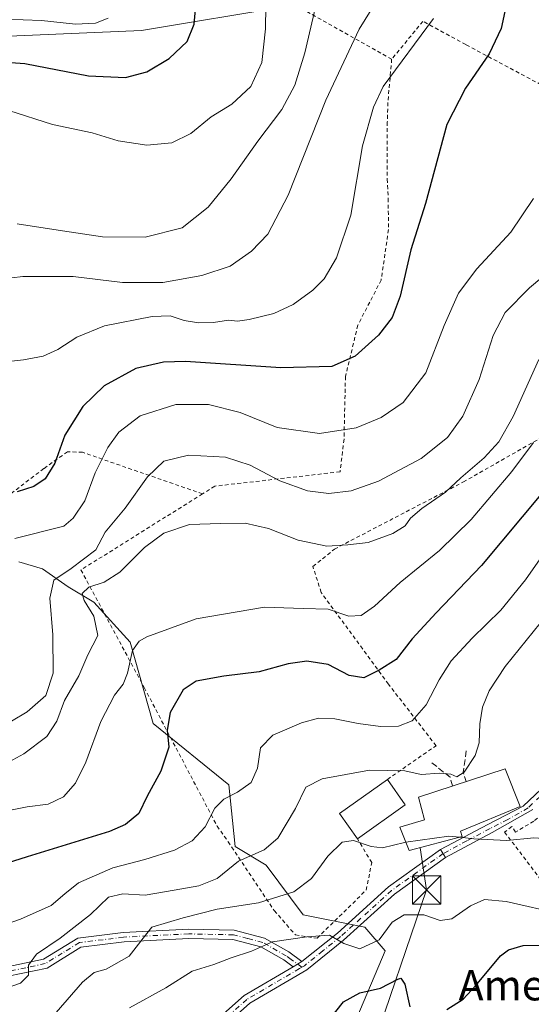
# Model space of a CAD drawing. Units: metres. Extents: x 620156 to 623593, y 4782703 to 4785077.
# Drawn here: x 622213 to 622349, y 4783261 to 4783521 of the extents above; entities that cross this region are included whole.
import ezdxf
from ezdxf.enums import TextEntityAlignment as Align

# ---------------------------------------------------------------- set-up
doc = ezdxf.new("R2010")
doc.units = ezdxf.units.M
doc.header["$MEASUREMENT"] = 0
for name, pattern in [('DGN Style 2', [1.6480167562047852, 0.988810053722871, -0.6592067024819142]), ('DGN Style 3', [2.307223458686699, 1.648016756204785, -0.6592067024819142]), ('DGN Style 4', [2.6384748266838614, 1.318413404963828, -0.6592067024819142, 0.001648016756204785, -0.6592067024819142])]:
    doc.linetypes.add(name, pattern=pattern)
for name, color, linetype, lineweight in [('Alambrada', 7, 'DGN Style 2', 0), ('Arbolado forestal CxS', 92, 'Continuous', 0), ('Camino Cxs', 7, 'Continuous', 0), ('Camino eje', 30, 'DGN Style 4', 13), ('Cima', 7, 'Continuous', 0), ('Curva de nivel maestra', 30, 'Continuous', 30), ('Curva de nivel normal', 30, 'Continuous', 0), ('Edificación Cxs', 1, 'Continuous', 13), ('Muro lineal', 1, 'DGN Style 3', 13), ('Pastizal CxS', 92, 'Continuous', 0), ('Pista pavimentada Cxs', 135, 'Continuous', 0), ('Pista pavimentada eje', 135, 'DGN Style 4', 0), ('Prado CxS', 92, 'Continuous', 0), ('Tendido', 6, 'Continuous', 0), ('Texto cartográfico', 7, 'Continuous', 0), ('Torre de tendido puntual', 7, 'Continuous', 0)]:
    doc.layers.add(name, color=color, linetype=linetype, lineweight=lineweight)
doc.styles.add('Style-Arial', font='txt')

# ---------------------------------------------------------------- blocks, each defined once
blk = doc.blocks.new('*U20')
at = {"layer": 'Pastizal CxS', "color": 92, "linetype": 'Continuous', "lineweight": 0}
blk.add_polyline3d([(622355.1901000004, 4783614.6325, 391.6824999999953), (622342.1069, 4783596.6439, 390.6627000000008), (622284.8702999996, 4783524.6875, 393.1858999999968), (622245.6215000004, 4783518.146500001, 403.272299999997), (622206.3739, 4783516.510500001, 404.0666000000056), (622157.3129000004, 4783513.239499999, 407.1560000000027), (622111.5225000001, 4783473.991699999, 399.7930000000051), (622075.5459000003, 4783460.909499999, 404.152700000006), (622036.8844999997, 4783451.8453, 403.023199999996), (622030.0428999999, 4783442.5209, 403.1598999999987), (622005.4678999997, 4783453.0525, 403.6907999999967)], dxfattribs=at)
blk = doc.blocks.new('*U21')
at = {"layer": 'Prado CxS', "color": 92, "linetype": 'Continuous', "lineweight": 0}
for points in [[(622302.5795, 4783257.3871, 323.0320999999968), (622310.0783000002, 4783275.111500001, 329.3494999999967), (622304.7357000001, 4783281.343900001, 331.4713999999949), (622288.3827000001, 4783284.613500001, 333.5767000000051), (622278.5701000001, 4783297.6963, 339.3954999999987), (622270.3953, 4783302.602700001, 342.7069999999949), (622268.7583, 4783318.956300001, 346.8120999999956), (622248.7238999996, 4783335.102499999, 351.3043000000035), (622242.5928999997, 4783356.5681, 356.3972000000067), (622233.0440999996, 4783367.143300001, 360.4272999999957), (622226.2270999998, 4783371.2335, 363.7422999999981), (622219.4099000003, 4783376.0056, 367.4625999999989), (622213.1564999997, 4783377.828299999, 369.1043999999966)], [(622206.3739, 4783516.510500001, 404.0666000000056), (622245.6215000004, 4783518.146500001, 403.272299999997), (622284.8702999996, 4783524.6875, 393.1858999999968)]]:
    blk.add_polyline3d(points, dxfattribs=at)
blk = doc.blocks.new('5TTEND')
at = {"layer": 'Cima', "color": 7, "linetype": 'Continuous', "lineweight": 0}
for p, q in [((-0.375, 0.3754), (0.375, -0.3746)), ((0.3720000000000001, 0.3784000000000001), (-0.3720000000000001, -0.3776))]:
    blk.add_line(p, q, dxfattribs=at)
at = {"layer": 'Cima', "color": 7, "linetype": 'Continuous', "lineweight": 0, "flags": 128}
blk.add_lwpolyline([(-0.375, -0.3746), (0.375, -0.3746), (0.375, 0.3754), (-0.375, 0.3754), (-0.3720000000000001, -0.3776)], dxfattribs=at)

msp = doc.modelspace()

# ---------------------------------------------------------------- linework, layer by layer
at = {"layer": 'Alambrada', "color": 7, "linetype": 'DGN Style 2', "lineweight": 0}
for points in [[(622311.7901, 4783510.610099999, 381.4042999999947), (622287.4401000004, 4783524.2601, 391.7694000000047), (622321.3901000004, 4783573.630100001, 393.4456000000064), (622355.0100999996, 4783620.140100001, 393.2402000000002), (622337.3201000001, 4783633.0801, 401.0151999999944), (622346.0301000001, 4783638.9001, 401.402900000001), (622348.4600999998, 4783660.850099999, 418.065499999997), (622302.0301000001, 4783670.630100001, 439.8997999999993), (622299.5500999996, 4783669.270099999, 436.1377999999968), (622242.4801000003, 4783624.420100001, 426.2309999999998), (622210.0000999998, 4783649.030099999, 444.5277999999962), (622168.6401000004, 4783613.110099999, 445.2014000000054), (622131.8201000001, 4783581.2501, 441.5665000000009), (622107.9200999998, 4783553.9101, 435.6659999999974), (622105.3000999996, 4783548.360099999, 431.9428000000044), (622127.6401000004, 4783494.670100001, 405.0748000000021), (622141.8300999999, 4783503.5801, 404.1980999999942), (622152.2801000001, 4783507.5101, 404.1429000000062), (622160.8501000004, 4783508.5601, 403.7501000000047), (622168.9200999998, 4783502.360099999, 401.5360999999975), (622170.3901000004, 4783489.040100001, 399.8880999999965), (622167.0701000001, 4783479.0801, 399.0007000000041), (622167.7100999998, 4783472.600099999, 397.5240999999951)], [(622310.6700999998, 4783320.360099999, 341.3043999999936), (622323.5301000001, 4783329.2601, 342.818299999999), (622310.9600999998, 4783345.5101, 349.1953000000067), (622293.1401000004, 4783369.7301, 356.6483000000007), (622290.9801000003, 4783376.5701, 358.4138999999996), (622296.6401000004, 4783381.190099999, 360.1278000000021), (622330.7600999996, 4783398.920100001, 359.9052999999985), (622362.2100999998, 4783416.8101, 352.8252999999968), (622380.8000999996, 4783424.440099999, 350.1248000000051), (622399.6001000004, 4783431.720100001, 349.9814000000042), (622403.8101000005, 4783447.200099999, 354.4738999999972), (622408.0701000001, 4783457.920100001, 355.5574999999953), (622395.1901000004, 4783467.5001, 357.4467000000004), (622376.7801000001, 4783478.550100001, 362.7404999999999), (622366.6001000004, 4783484.340100001, 366.207699999999), (622369.3201000001, 4783497.140100001, 366.4331999999995), (622354.2100999998, 4783502.3101, 372.3407000000007), (622331.3901000004, 4783514.460100001, 377.2299999999959), (622320.0701000001, 4783520.610099999, 381.1389000000054), (622311.7901, 4783510.610099999, 381.4042999999947)], [(622311.7901, 4783510.610099999, 381.4042999999947), (622310.7801000001, 4783499.170100001, 379.0339999999997), (622310.6401000004, 4783494.020099999, 378.3776000000071), (622310.6201, 4783478.950099999, 377.5966000000044), (622310.8701, 4783473.8201, 377.5381999999955), (622310.9600999998, 4783465.610099999, 377.3928000000014), (622309.0100999996, 4783452.2601, 377.2140000000072), (622302.8501000004, 4783440.360099999, 376.8426000000036), (622299.5701000001, 4783426.790100001, 374.3625999999931), (622299.1901000004, 4783410.210100001, 369.6578000000009), (622298.1401000004, 4783401.610099999, 367.0059999999939), (622265.0100999996, 4783397.8201, 362.5874999999942), (622261.7600999996, 4783395.790100001, 362.085699999996)], [(622261.7600999996, 4783395.790100001, 362.085699999996), (622230.0301000001, 4783406.7601, 373.2688000000053), (622226.0201000003, 4783406.920100001, 375.0620000000054), (622219.7801000001, 4783402.470100001, 376.9530999999988), (622209.3701, 4783394.540100001, 374.635500000004)], [(622261.7600999996, 4783395.790100001, 362.085699999996), (622229.6001000004, 4783375.690099999, 365.6006000000052), (622246.3400999998, 4783344.610099999, 355.2581000000064), (622265.6201, 4783308.040100001, 351.0911999999953), (622268.5301000001, 4783303.880100001, 346.659799999994), (622280.7301000003, 4783285.710100001, 336.8788000000059), (622286.3300999999, 4783279.290100001, 333.4354000000022), (622292.0601000005, 4783278.390100001, 330.9931999999972), (622305.0701000001, 4783291.130100001, 333.0947000000015), (622306.5201000003, 4783298.390100001, 334.9269000000059), (622302.7200999996, 4783304.6801, 338.1833999999944)], [(622370.0500999996, 4783310.770099999, 336.8653000000049), (622366.6801000005, 4783317.020099999, 335.3083000000042), (622361.3901000004, 4783320.390100001, 335.4869999999937), (622355.6201, 4783314.130100001, 335.8834999999963), (622349.3701, 4783309.3201, 336.4333000000042), (622344.5601000005, 4783306.440099999, 336.2783000000054), (622343.6001000004, 4783307.880100001, 337.047900000005), (622341.6700999998, 4783306.440099999, 336.5696000000025), (622359.9501, 4783282.390100001, 329.9667000000045), (622368.1300999997, 4783275.1801, 325.9082999999956), (622387.8501000004, 4783265.0801, 328.3698000000004)]]:
    msp.add_polyline3d(points, dxfattribs=at)
at = {"layer": 'Arbolado forestal CxS', "color": 92, "linetype": 'Continuous', "lineweight": 0}
msp.add_polyline3d([(622213.1564999997, 4783377.828299999, 369.1043999999966), (622219.4099000003, 4783376.0056, 367.4625999999989), (622226.2270999998, 4783371.2335, 363.7422999999981), (622233.0440999996, 4783367.143300001, 360.4272999999957), (622242.5928999997, 4783356.5681, 356.3972000000067), (622248.7238999996, 4783335.102499999, 351.3043000000035), (622268.7583, 4783318.956300001, 346.8120999999956), (622270.3953, 4783302.602700001, 342.7069999999949), (622278.5701000001, 4783297.6963, 339.3954999999987), (622288.3827000001, 4783284.613500001, 333.5767000000051), (622304.7357000001, 4783281.343900001, 331.4713999999949), (622310.0783000002, 4783275.111500001, 329.3494999999967), (622302.5795, 4783257.3871, 323.0320999999968)], dxfattribs=at)
msp.add_polyline3d([(622213.1564999997, 4783377.828299999, 369.1043999999966), (622219.4099000003, 4783376.0056, 367.4625999999989), (622226.2270999998, 4783371.2335, 363.7422999999981), (622233.0440999996, 4783367.143300001, 360.4272999999957), (622242.5928999997, 4783356.5681, 356.3972000000067), (622248.7238999996, 4783335.102499999, 351.3043000000035), (622268.7583, 4783318.956300001, 346.8120999999956), (622270.3953, 4783302.602700001, 342.7069999999949), (622278.5701000001, 4783297.6963, 339.3954999999987), (622288.3827000001, 4783284.613500001, 333.5767000000051), (622304.7357000001, 4783281.343900001, 331.4713999999949), (622310.0783000002, 4783275.111500001, 329.3494999999967), (622302.5795, 4783257.3871, 323.0320999999968)], dxfattribs=at)
at = {"layer": 'Camino Cxs', "color": 7, "linetype": 'Continuous', "lineweight": 0, "extrusion": (0.2641614480123742, -0.4230555522011658, 0.8667425968162475), "elevation": -1858916.444222111, "flags": 128}
msp.add_lwpolyline([(3061301.957568349, 3231115.262007572), (3061301.957568348, 3231118.159217437)], dxfattribs=at)
at = {"layer": 'Camino Cxs', "color": 7, "linetype": 'Continuous', "lineweight": 0}
for points in [[(622324.7301000003, 4783301.8301, 336.6062999999995), (622337.2100999998, 4783308.4801, 339.1147000000055), (622346.5900999998, 4783313.270099999, 338.2480999999971), (622352.9501999998, 4783319.2601, 336.459799999997), (622356.8501000004, 4783324.790100001, 335.7121000000043), (622358.4301000005, 4783332.700099999, 335.3733000000066), (622360.8501000004, 4783341.440099999, 334.0915999999997), (622366.5000999998, 4783353.950099999, 333.4458000000013), (622373.3101000005, 4783365.200099999, 333.3356000000058), (622381.1901000004, 4783375.590100001, 339.5598999999929), (622387.8901000004, 4783382.8301, 342.1725000000006), (622394.0601000005, 4783387.670100001, 350.2477000000072), (622406.8701, 4783395.8301, 356.1293000000005), (622419.0201000003, 4783404.5101, 353.5494000000036), (622426.1801000005, 4783410.130100001, 345.2231000000029), (622432.7600999996, 4783417.5101, 341.6848999999929), (622435.7200999996, 4783424.0601, 347.5034000000014), (622438.6700999998, 4783433.5701, 344.5929000000033), (622442.8502000002, 4783441.550100001, 343.4771000000038), (622457.9501, 4783467.9101, 346.1347999999998), (622464.7500999998, 4783477.2301, 355.1309000000037), (622472.1700999998, 4783483.300100001, 358.8874999999971), (622476.3800999997, 4783484.390100001, 352.9548999999971)], [(622349.1601999998, 4783312.390100001, 336.7179999999935), (622338.4101, 4783306.290100001, 336.897100000002), (622326.0601000005, 4783299.700099999, 335.161300000007), (622324.7301000003, 4783301.8301, 336.6062999999995), (622337.2100999998, 4783308.4801, 339.1147000000055), (622346.5900999998, 4783313.270099999, 338.2480999999971), (622352.9501999998, 4783319.2601, 336.459799999997)], [(622349.1601999998, 4783312.390100001, 336.7179999999935), (622338.4101, 4783306.290100001, 336.897100000002), (622326.0601000005, 4783299.700099999, 335.161300000007)]]:
    msp.add_polyline3d(points, dxfattribs=at)
at = {"layer": 'Camino eje', "color": 30, "linetype": 'DGN Style 4', "lineweight": 13}
msp.add_polyline3d([(622351.0551000005, 4783315.825099999, 336.5645999999979), (622347.8750999998, 4783312.8301, 337.0657999999967), (622342.5000999998, 4783309.780099999, 339.4637999999977), (622337.8101000005, 4783307.3851, 337.5834000000032), (622331.6350999996, 4783304.090100001, 336.9046999999992), (622325.3951000003, 4783300.765100001, 335.8600000000006)], dxfattribs=at)
at = {"layer": 'Curva de nivel maestra', "color": 30, "linetype": 'Continuous', "lineweight": 30, "flags": 128}
for points, elevation in [([(622342.9400000004, 4783529.050100001), (622340.7199999997, 4783518.710100001), (622337.5999999996, 4783512.050100001), (622331.3300000001, 4783502.960100001), (622326.4100000003, 4783493.380100001), (622320.7100000001, 4783472.520099999), (622316.9000000004, 4783460.2301), (622314.0300000003, 4783448.020099999), (622311.9000000004, 4783442.340100001), (622308.3399999999, 4783437.720100001), (622302.1600000003, 4783432.130100001), (622296, 4783429.420100001), (622282.4699999997, 4783429.100099999), (622257.2699999996, 4783430.7501), (622251.4299999997, 4783430.610099999), (622244.1299999999, 4783428.9101), (622235.75, 4783424.340100001), (622230.1100000005, 4783418.860099999), (622225.3200000003, 4783411.3301), (622222.7000000002, 4783403.880100001), (622220.1600000003, 4783399.720100001), (622217.1100000005, 4783397.710100001), (622212.7699999996, 4783396.360099999)], 375.0000000000001), ([(622163.3947999999, 4783489.5142), (622165.9000000004, 4783489.4801), (622168.75, 4783489.6801), (622172.3399999999, 4783492.200099999), (622180.5999999996, 4783501.7501), (622188.2400000002, 4783507.020099999), (622195.2599999999, 4783509.2301), (622203.3799999999, 4783510.2401), (622214.7199999997, 4783509.4901), (622231.6200000001, 4783506.190099999), (622241.3799999999, 4783505.780099999), (622247.0499999998, 4783507.270099999), (622252.9000000004, 4783510.7501), (622257.7199999997, 4783515.280099999), (622259.5499999998, 4783519.850099999), (622259.9000000004, 4783523.700099999)], 400), ([(622351.7100000001, 4783396.1801), (622335.5499999998, 4783376.850099999), (622323.5199999996, 4783364.4001), (622317.25, 4783357.5101), (622312.9500000002, 4783352.0701), (622308.5199999996, 4783349.2401), (622304.4400000004, 4783347.1801), (622300.5700000003, 4783347.8301), (622294.9600000001, 4783350.670100001), (622289.3600000005, 4783351.620100001), (622284.3799999999, 4783350.880100001), (622276.7199999997, 4783348.780099999), (622267.3799999999, 4783347.630100001), (622260.0499999998, 4783346.350099999), (622256.6100000005, 4783344.040100001), (622253.1600000003, 4783338.0001), (622252.4400000004, 4783333.370100001), (622252.8300000001, 4783328.9101), (622250.7000000002, 4783322.520099999), (622247.1200000001, 4783315.9101), (622244.9299999997, 4783311.370100001), (622241.4000000004, 4783308.4801), (622237.1399999997, 4783306.620100001), (622215.4000000004, 4783299.870100001), (622200.8200000003, 4783295.3201)], 350), ([(622326.4100000003, 4783259.590100001), (622330.7000000002, 4783262.300100001), (622334.0499999998, 4783265.9001), (622340.5999999996, 4783273.7501), (622342.6900000004, 4783275.3101), (622346.5800000001, 4783276.4801), (622353.9299999997, 4783276.610099999)], 325), ([(622295.3799999999, 4783256.970100001), (622299.0499999998, 4783261.5601), (622303.3799999999, 4783264.0101), (622308.8799999999, 4783265.2301), (622313.4100000003, 4783267.610099999), (622314.25, 4783267.8101), (622315.2599999999, 4783266.2501), (622316.6399999997, 4783260.300100001)], 325)]:
    msp.add_lwpolyline(points, dxfattribs=dict(at, elevation=elevation))
at = {"layer": 'Curva de nivel normal', "color": 30, "linetype": 'Continuous', "lineweight": 0, "flags": 128}
for points, elevation in [([(622193.7599999999, 4783450.74), (622214.2400000002, 4783453.220000001), (622227.5300000003, 4783453.180000001), (622240.6100000005, 4783451.640000001), (622251.29, 4783451.609999999), (622261.5700000003, 4783453.51), (622269.0499999998, 4783455.970000001), (622274.7199999997, 4783459.9), (622279.0499999998, 4783464.4), (622284.3799999999, 4783474.710000001), (622294.4100000003, 4783499.83), (622303.2300000006, 4783518.529999999), (622310.6500000004, 4783530.710000001)], 385), ([(622210.54, 4783497.02), (622222.0999999996, 4783493.369999999), (622232.5300000003, 4783491.17), (622239.4800000006, 4783489.01), (622247.0199999996, 4783487.92), (622253.6699999999, 4783488.5), (622258.6699999999, 4783491.02), (622264.0599999996, 4783495.380000001), (622269.5499999998, 4783498.730000001), (622274.5099999999, 4783503.4), (622277.4600000001, 4783509.730000001), (622278.3799999999, 4783518.609999999), (622278.5700000003, 4783530.970000001)], 395), ([(622212.7199999997, 4783467.119999999), (622224.7199999997, 4783465.279999999), (622235.3399999999, 4783463.66), (622246.5599999996, 4783463.560000001), (622256.4000000004, 4783466.039999999), (622263.2800000003, 4783471.539999999), (622269.3300000001, 4783478.980000001), (622276.3499999996, 4783488.930000001), (622282.7100000001, 4783497.300000001), (622286.1600000003, 4783503.75), (622288.8499999996, 4783512.26), (622291.5999999996, 4783524.34)], 390.0000000000001), ([(622018.7000000002, 4783460.99), (622028.25, 4783462.5), (622041.1799999997, 4783461.850000001), (622049.3399999999, 4783460.77), (622060.1200000001, 4783461.460000001), (622068.9600000001, 4783462.52), (622083.5099999999, 4783468.050000001), (622098.8200000003, 4783476.640000001), (622114.7100000001, 4783485.600000001), (622134.3200000003, 4783500.41), (622144.8300000001, 4783506.890000001), (622152.6600000003, 4783509.76), (622160.3799999999, 4783511.92), (622174.1799999997, 4783516.310000001), (622193.2400000002, 4783519.779999999), (622209.4600000001, 4783521.15), (622219.1900000004, 4783520.859999999), (622228.1699999999, 4783519.84), (622233.4900000002, 4783520.130000001), (622236.8200000003, 4783521.42)], 405.0000000000001), ([(622206.3799999999, 4783430.32), (622214.3700000001, 4783431.17), (622219.5899999999, 4783432.199999999), (622223.5099999999, 4783433.930000001), (622228.4900000002, 4783437.199999999), (622235.8399999999, 4783440.210000001), (622248.4800000006, 4783442.609999999), (622253.2100000001, 4783442.82), (622256.9299999997, 4783441.59), (622260.6699999999, 4783440.99), (622264.6200000001, 4783441.029999999), (622268.6100000005, 4783441.630000001), (622271, 4783441.439999999), (622274.0700000003, 4783441.83), (622280.5800000001, 4783443.4), (622285.7199999997, 4783445.810000001), (622290.9800000006, 4783449.58), (622293.9500000002, 4783452.600000001), (622297.2000000002, 4783458.15), (622300.9900000002, 4783469.380000001), (622304.0999999996, 4783487.710000001), (622307.0199999996, 4783497.91), (622309.5099999999, 4783503.380000001), (622322.8300000001, 4783521.380000001)], 380), ([(622212.0899999999, 4783383.99), (622225.0499999998, 4783387.220000001), (622227.5800000001, 4783389.390000001), (622230.6299999999, 4783393.949999999), (622233.3799999999, 4783401.369999999), (622236.7199999997, 4783407.99), (622239.6100000005, 4783412.039999999), (622245.2800000003, 4783416.42), (622254.6600000003, 4783419.350000001), (622263.3300000001, 4783419.41), (622271.75, 4783417.289999999), (622281.4600000001, 4783413.300000001), (622292.7199999997, 4783411.720000001), (622302.3799999999, 4783413.189999999), (622308.9800000006, 4783415.930000001), (622314.79, 4783419.960000001), (622320.79, 4783427.76), (622325.6900000004, 4783440.220000001), (622329.4900000002, 4783448.82), (622334.3300000001, 4783455.189999999), (622343.3200000003, 4783464.949999999), (622349.2800000003, 4783473.84)], 370.0000000000001), ([(622359.0700000003, 4783459.24), (622348.25, 4783450.25), (622341.7800000003, 4783443.680000001), (622338.6500000004, 4783437.59), (622334.9600000001, 4783426.01), (622330.6500000004, 4783416.279999999), (622326.5800000001, 4783410.66), (622319.5700000003, 4783405.100000001), (622308.3499999996, 4783399.180000001), (622301.0499999998, 4783396.600000001), (622295.2000000002, 4783395.859999999), (622289.5499999998, 4783396.58), (622282.2400000002, 4783399.220000001), (622274.3399999999, 4783403.380000001), (622267.8200000003, 4783405.52), (622258.0499999998, 4783406.029999999), (622251.5, 4783404.460000001), (622247.2400000002, 4783400.26), (622241.2999999998, 4783392.039999999), (622236.04, 4783385.699999999), (622233.5800000001, 4783381.01), (622227, 4783376.029999999), (622222.4199999999, 4783373.029999999), (622221.3600000005, 4783368.220000001), (622222.1900000004, 4783358.59), (622222.29, 4783348.460000001), (622220.2999999998, 4783342.560000001), (622215.3799999999, 4783338.17), (622211.2699999996, 4783335.779999999)], 365), ([(622203.75, 4783321.27), (622214.4800000006, 4783327.119999999), (622220.5599999996, 4783331.699999999), (622223.2300000006, 4783335.720000001), (622225.2699999996, 4783341.189999999), (622229.0199999996, 4783347.699999999), (622231.4000000004, 4783353.289999999), (622234.0599999996, 4783358.34), (622233, 4783363.470000001), (622230.4100000003, 4783367.630000001), (622229.9500000002, 4783369.5), (622231.6600000003, 4783371.16), (622235.7100000001, 4783372.439999999), (622239.8799999999, 4783375.08), (622246.3799999999, 4783381.58), (622251.5300000003, 4783385.42), (622258.29, 4783387.699999999), (622266.5300000003, 4783388), (622273.0099999999, 4783388.029999999), (622279.2199999997, 4783386.65), (622287.0300000003, 4783383.529999999), (622294.6799999997, 4783381.960000001), (622300.1799999997, 4783382.350000001), (622305.5800000001, 4783382.980000001), (622312.1399999997, 4783385.279999999), (622315.3300000001, 4783387.380000001), (622316.7699999996, 4783389.369999999), (622319.7300000006, 4783391.91), (622326, 4783396.199999999), (622330.0999999996, 4783399.980000001), (622336.2599999999, 4783405.300000001), (622340.1699999999, 4783409.5), (622343.9100000003, 4783416.26), (622350.7199999997, 4783431.26)], 360), ([(622208.2999999998, 4783311.67), (622215.4100000003, 4783313.119999999), (622220.9000000004, 4783313.810000001), (622224.9900000002, 4783315.720000001), (622228.2000000002, 4783319.359999999), (622230.8700000001, 4783324.939999999), (622234.9000000004, 4783335.640000001), (622238.5, 4783342.640000001), (622240.7999999998, 4783345.52), (622241.9400000004, 4783348.41), (622243.2000000002, 4783354.369999999), (622245.0199999996, 4783356.850000001), (622247.0700000003, 4783357.99), (622260.0999999996, 4783362.74), (622278.1799999997, 4783365.83), (622288.3799999999, 4783365.460000001), (622294.9900000002, 4783365.310000001), (622300.4800000006, 4783363.51), (622303.7000000002, 4783363.630000001), (622307.25, 4783366.119999999), (622314.0599999996, 4783372.380000001), (622324.4100000003, 4783380.789999999), (622332.8099999996, 4783389.039999999), (622343.6100000005, 4783401.699999999), (622349.3200000003, 4783409.369999999)], 355), ([(622206.5, 4783280.960000001), (622213.6200000001, 4783283.4), (622221.7199999997, 4783287.07), (622225.3499999996, 4783290.17), (622228.9199999999, 4783293.02), (622238, 4783297.029999999), (622246.5199999996, 4783299.210000001), (622254.3399999999, 4783301.680000001), (622258.9800000006, 4783304.100000001), (622262.4400000004, 4783307.800000001), (622264.9800000006, 4783312.720000001), (622267.3799999999, 4783315.15), (622271.0499999998, 4783316.949999999), (622274.6100000005, 4783319.529999999), (622276.2599999999, 4783323.300000001), (622277.0899999999, 4783328.66), (622280.3399999999, 4783332.02), (622287.9299999997, 4783335.32), (622292.4299999997, 4783336.5), (622296.7599999999, 4783336.34), (622302.9199999999, 4783335.08), (622308.8600000005, 4783334.359999999), (622313.6399999997, 4783334.439999999), (622317.1900000004, 4783335.850000001), (622320.9299999997, 4783340.039999999), (622324.3300000001, 4783346.699999999), (622327.54, 4783351.680000001), (622333.0999999996, 4783357.699999999), (622340.6799999997, 4783365.039999999), (622347.1900000004, 4783373.039999999), (622356.0099999999, 4783385.699999999)], 345), ([(622208.8799999999, 4783264.850000001), (622213.5700000003, 4783266.529999999), (622215.6900000004, 4783268.630000001), (622215.7699999996, 4783271.32), (622217.8600000005, 4783274.17), (622224.0999999996, 4783278.460000001), (622232.1500000004, 4783284.67), (622236.8799999999, 4783289.210000001), (622240.7100000001, 4783290.130000001), (622246.5899999999, 4783289.789999999), (622252.2300000006, 4783290.74), (622260.7599999999, 4783292.27), (622265.6200000001, 4783294.210000001), (622271.3200000003, 4783298.789999999), (622278.0300000003, 4783301.730000001), (622281.7199999997, 4783304.859999999), (622286.3799999999, 4783312.67), (622289.0499999998, 4783318.279999999), (622293.3799999999, 4783320.470000001), (622305.9400000004, 4783322.76), (622315.25, 4783322.58), (622319.5599999996, 4783321.680000001), (622324.4600000001, 4783322.02), (622327.4100000003, 4783321.76), (622329.0599999996, 4783321.029999999), (622330.9500000002, 4783322.26), (622333.8799999999, 4783326.699999999), (622334.9400000004, 4783330.029999999), (622335.1299999999, 4783335.01), (622335.8600000005, 4783339.42), (622337.5599999996, 4783343.77), (622341.8499999996, 4783350.199999999), (622352.9000000004, 4783363.92)], 340), ([(622329.8450999996, 4783305.0692), (622326.9500000002, 4783305.359999999), (622315.5163000004, 4783303.750200001)], 335), ([(622315.5163000004, 4783303.750200001), (622315.1600000003, 4783303.699999999), (622309.4100000003, 4783302.32), (622306.3799999999, 4783302.619999999), (622301.7199999997, 4783304.24), (622298.7199999997, 4783303.779999999), (622294.9299999997, 4783300.09), (622290.5800000001, 4783294.16), (622285.8899999997, 4783290.619999999), (622276.54, 4783287.75), (622265.6699999999, 4783286.050000001), (622256.6500000004, 4783283.76), (622248.3899999997, 4783281.359999999), (622246.04, 4783278.42), (622242.3799999999, 4783273.680000001), (622236.25, 4783270.25), (622233.0999999996, 4783269.350000001), (622230.0499999998, 4783266.75), (622223.0499999998, 4783258.74)], 335), ([(622351.8898999998, 4783304.7249), (622349.3799999999, 4783304.960000001), (622342.25, 4783304.25), (622333.5199999996, 4783304.699999999), (622329.8450999996, 4783305.0692)], 335), ([(622242.4400000004, 4783260.050000001), (622252.0499999998, 4783265.289999999), (622259.0499999998, 4783269.689999999), (622264.7199999997, 4783271.439999999), (622269.3799999999, 4783273.180000001), (622274.7199999997, 4783274.980000001), (622280.2699999996, 4783277.41), (622289.3700000001, 4783278.76), (622295.3499999996, 4783279.230000001), (622299.1500000004, 4783276.970000001), (622303.3600000005, 4783275.640000001), (622308.4699999997, 4783277.960000001), (622311.9100000003, 4783282.600000001), (622315.0800000001, 4783284.57), (622320.3399999999, 4783284.550000001), (622324.6500000004, 4783283.109999999), (622327.7199999997, 4783283.539999999), (622332.6200000001, 4783286.970000001), (622336.3499999996, 4783288.630000001), (622342.0599999996, 4783288.09), (622356.7800000003, 4783284.779999999)], 330)]:
    msp.add_lwpolyline(points, dxfattribs=dict(at, elevation=elevation))
at = {"layer": 'Edificación Cxs', "color": 1, "linetype": 'Continuous', "lineweight": 13, "elevation": 342.3620999999985, "flags": 128}
msp.add_lwpolyline([(622330.4600999998, 4783305.2301), (622316.3901000004, 4783301.550100001), (622313.9401000004, 4783307.720100001), (622320.5100999996, 4783309.690099999), (622318.9001000002, 4783315.6801), (622341.8000999996, 4783323.170100001), (622345.8201000001, 4783313.220100001), (622329.9801000003, 4783306.6601)], close=True, dxfattribs=at)
at = {"layer": 'Edificación Cxs', "color": 1, "linetype": 'Continuous', "lineweight": 13, "extrusion": (-0.02774886249814568, -0.1815872000966646, 0.9829832599750176), "elevation": -885522.6680599062, "flags": 128}
msp.add_lwpolyline([(-107401.0640765338, 4740419.714357128), (-107406.7557385849, 4740425.683485654), (-107395.573915036, 4740436.704462123)], dxfattribs=at)
at = {"layer": 'Edificación Cxs', "color": 1, "linetype": 'Continuous', "lineweight": 13, "extrusion": (0.09198688510859573, -0.1301848289064644, 0.9872134132448833), "elevation": -565134.3822904044, "flags": 128}
msp.add_lwpolyline([(3268536.066287993, 3502102.14975007), (3268536.066287993, 3502093.864519325)], dxfattribs=at)
at = {"layer": 'Edificación Cxs', "color": 1, "linetype": 'Continuous', "lineweight": 13, "extrusion": (-0.09381188626788459, -0.06663827753384097, 0.9933572720638756), "elevation": -376794.6398639593, "flags": 128}
msp.add_lwpolyline([(-3539221.265159682, 3255657.377272263), (-3539221.265159682, 3255641.732145862)], dxfattribs=at)
at = {"layer": 'Edificación Cxs', "color": 1, "linetype": 'Continuous', "lineweight": 13}
msp.add_polyline3d([(622330.4600999998, 4783305.2301, 338.5510999999969), (622316.3901000004, 4783301.550100001, 336.6950999999972), (622313.9401000004, 4783307.720100001, 337.9861999999994), (622320.5100999996, 4783309.690099999, 342.3620999999985), (622318.9001000002, 4783315.6801, 340.5574999999953), (622341.8000999996, 4783323.170100001, 341.0803000000014), (622345.8201000001, 4783313.220100001, 339.0956000000006), (622329.9801000003, 4783306.6601, 340.3798999999999), (622330.4600999998, 4783305.2301, 338.5510999999969)], dxfattribs=at)
msp.add_3dface([(622315.3901000004, 4783313.6801, 341.3043999999936), (622302.7200999996, 4783304.6801, 341.3043999999936), (622297.9801000003, 4783311.340100001, 341.3043999999936), (622310.6700999998, 4783320.360099999, 341.3043999999936)], dxfattribs=at)
at = {"layer": 'Muro lineal', "color": 1, "linetype": 'DGN Style 3', "lineweight": 13, "extrusion": (-0.713642070077331, 0.19221501301453, 0.6736233254479583), "elevation": 475535.268916304, "flags": 128}
msp.add_lwpolyline([(-4780578.805568226, -432960.9048813833), (-4780573.064686711, -432959.8393600584), (-4780570.981701651, -432957.7919354633)], dxfattribs=at)
at = {"layer": 'Muro lineal', "color": 1, "linetype": 'DGN Style 3', "lineweight": 13, "extrusion": (0.247103689756878, 0.5006733571621671, 0.8296179578194421), "elevation": 2548944.85608363, "flags": 128}
msp.add_lwpolyline([(1558925.069372755, -3786834.286874116), (1558919.052180172, -3786832.69140614), (1558917.469316354, -3786830.541428863)], dxfattribs=at)
at = {"layer": 'Pastizal CxS', "color": 92, "linetype": 'Continuous', "lineweight": 0}
msp.add_polyline3d([(622390.3082999998, 4783591.556500001, 381.4087), (622373.1778999995, 4783609.726100001, 388.8108999999968), (622355.1901000004, 4783614.6325, 391.6824999999953), (622342.1069, 4783596.6439, 390.6627000000008), (622284.8702999996, 4783524.6875, 393.1858999999968), (622245.6215000004, 4783518.146500001, 403.272299999997), (622206.3739, 4783516.510500001, 404.0666000000056), (622157.3129000004, 4783513.239499999, 407.1560000000027), (622111.5225000001, 4783473.991699999, 399.7930000000051), (622075.5459000003, 4783460.909499999, 404.152700000006), (622036.8844999997, 4783451.8453, 403.023199999996), (622030.0428999999, 4783442.5209, 403.1598999999987)], dxfattribs=at)
at = {"layer": 'Pista pavimentada Cxs', "color": 135, "linetype": 'Continuous', "lineweight": 0, "extrusion": (0.2641614480123742, -0.4230555522011658, 0.8667425968162475), "elevation": -1858916.444222111, "flags": 128}
msp.add_lwpolyline([(3061301.957568349, 3231115.262007572), (3061301.957568348, 3231118.159217437)], dxfattribs=at)
at = {"layer": 'Pista pavimentada Cxs', "color": 135, "linetype": 'Continuous', "lineweight": 0, "extrusion": (-0.2319524331484643, -0.1373795527505343, 0.9629771166764922), "elevation": -801146.7467664741, "flags": 128}
msp.add_lwpolyline([(-3798464.364783181, 2862997.018509864), (-3798464.364783181, 2862999.83062928)], dxfattribs=at)
msp.add_lwpolyline([(-3798464.364783181, 2862997.018509864), (-3798464.364783181, 2862999.83062928)], dxfattribs=at)
at = {"layer": 'Pista pavimentada Cxs', "color": 135, "linetype": 'Continuous', "lineweight": 0}
for points in [[(622265.7301000003, 4783257.0001, 328.3307999999961), (622272.7500999998, 4783263.270099999, 333.9603000000061), (622285.7301000003, 4783270.840100001, 329.7597999999998), (622288.0601000005, 4783272.220100001, 330.5179000000062), (622297.4700999996, 4783279.780099999, 331.6869000000006), (622310.9901000002, 4783291.960100001, 333.2988000000041), (622324.7301000003, 4783301.8301, 336.6062999999995), (622326.0601000005, 4783299.700099999, 335.161300000007), (622312.5601000005, 4783290.0101, 333.4980999999971), (622299.0900999998, 4783277.870100001, 334.1517000000022), (622289.3601000002, 4783270.0601, 333.8144000000029), (622274.2301000003, 4783261.2401, 330.4701999999961), (622267.8501000004, 4783255.540100001, 331.607999999993)], [(622288.0601000005, 4783272.220100001, 330.5179000000062), (622297.4700999996, 4783279.780099999, 331.6869000000006), (622310.9901000002, 4783291.960100001, 333.2988000000041), (622324.7301000003, 4783301.8301, 336.6062999999995)], [(622326.0601000005, 4783299.700099999, 335.161300000007), (622312.5601000005, 4783290.0101, 333.4980999999971), (622299.0900999998, 4783277.870100001, 334.1517000000022), (622289.3601000002, 4783270.0601, 333.8144000000029), (622274.2301000003, 4783261.2401, 330.4701999999961), (622267.8501000004, 4783255.540100001, 331.607999999993), (622265.8400999998, 4783250.1601, 335.7747999999993), (622266.5900999998, 4783240.630100001, 340.2378999999929), (622267.8101000005, 4783224.690099999, 325.883799999996), (622269.9001000002, 4783213.0701, 329.0341000000044), (622275.2701000003, 4783203.5101, 332.4879999999976), (622280.3201000001, 4783197.7501, 325.1493999999948), (622287.0800999999, 4783192.4301, 317.8123999999953), (622296.9600999998, 4783186.870100001, 317.1512999999977), (622306.1601, 4783181.970100001, 314.7740000000049), (622312.2701000003, 4783176.890100001, 314.3166999999958), (622314.9401000004, 4783170.4801, 314.026199999993), (622314.8101000005, 4783164.3301, 312.8257000000012), (622314.0201000003, 4783158.420100001, 312.1448999999994)], [(622210.0701000001, 4783270.840100001, 349.0485000000044), (622219.7100999998, 4783272.880100001, 343.5546999999933), (622228.7500999998, 4783278.440099999, 347.1879000000045), (622240.7701000003, 4783279.940099999, 337.7860999999975), (622258.1001000004, 4783280.800100001, 340.1928999999946), (622270.1201, 4783280.550100001, 338.040399999998), (622278.1601, 4783278.460100001, 335.9014000000025), (622284.6101000002, 4783274.790100001, 331.5130000000063), (622288.0601000005, 4783272.220100001, 330.5179000000062), (622285.7301000003, 4783270.840100001, 329.7597999999998), (622283.2401000002, 4783272.690099999, 329.2789000000048), (622277.2100999998, 4783276.120100001, 334.8347000000067), (622269.7701000003, 4783278.0601, 338.1414999999979), (622258.1401000004, 4783278.300100001, 336.9943999999959), (622240.9901000002, 4783277.450099999, 336.8411999999953), (622229.6001000004, 4783276.030099999, 345.5730999999942), (622220.6501000002, 4783270.520099999, 342.5409999999974), (622210.3101000005, 4783268.340100001, 346.0871000000043)], [(622210.0701000001, 4783270.840100001, 349.0485000000044), (622219.7100999998, 4783272.880100001, 343.5546999999933), (622228.7500999998, 4783278.440099999, 347.1879000000045), (622240.7701000003, 4783279.940099999, 337.7860999999975), (622258.1001000004, 4783280.800100001, 340.1928999999946), (622270.1201, 4783280.550100001, 338.040399999998), (622278.1601, 4783278.460100001, 335.9014000000025), (622284.6101000002, 4783274.790100001, 331.5130000000063), (622288.0601000005, 4783272.220100001, 330.5179000000062)], [(622285.7301000003, 4783270.840100001, 329.7597999999998), (622283.2401000002, 4783272.690099999, 329.2789000000048), (622277.2100999998, 4783276.120100001, 334.8347000000067), (622269.7701000003, 4783278.0601, 338.1414999999979), (622258.1401000004, 4783278.300100001, 336.9943999999959), (622240.9901000002, 4783277.450099999, 336.8411999999953), (622229.6001000004, 4783276.030099999, 345.5730999999942), (622220.6501000002, 4783270.520099999, 342.5409999999974), (622210.3101000005, 4783268.340100001, 346.0871000000043)], [(622310.9700999996, 4783154.4801, 312.2930999999954), (622312.3101000005, 4783164.520099999, 312.9248999999982), (622312.4301000005, 4783170.0101, 313.5988999999972), (622310.2001, 4783175.360099999, 314.3677000000025), (622304.7600999996, 4783179.880100001, 315.0253999999986), (622295.7600999996, 4783184.6801, 316.7305000000051), (622285.6801000005, 4783190.340100001, 317.709400000007), (622278.5900999998, 4783195.9301, 324.7482000000018), (622273.2200999996, 4783202.0601, 331.3059000000067), (622267.5100999996, 4783212.210100001, 327.218399999998), (622265.3300999999, 4783224.370100001, 327.5869999999995), (622264.1001000004, 4783240.4301, 337.8315000000002), (622263.3000999996, 4783250.520099999, 329.3586000000068), (622265.7301000003, 4783257.0001, 328.3307999999961), (622272.7500999998, 4783263.270099999, 333.9603000000061), (622285.7301000003, 4783270.840100001, 329.7597999999998)]]:
    msp.add_polyline3d(points, dxfattribs=at)
at = {"layer": 'Pista pavimentada eje', "color": 135, "linetype": 'DGN Style 4', "lineweight": 0}
for points in [[(622325.3951000003, 4783300.765100001, 335.8600000000006), (622318.5251000002, 4783295.8301, 334.6266999999934), (622311.7751000002, 4783290.985099999, 333.3628000000026), (622298.2801000001, 4783278.825099999, 332.6722000000009), (622293.5751, 4783275.045100001, 333.0666999999958), (622288.7100999998, 4783271.140100001, 332.0262999999977), (622287.9870999996, 4783270.717499999, 331.2412999999942)], [(622287.9870999996, 4783270.717499999, 331.2412999999942), (622285.1700999998, 4783272.815099999, 329.6456000000035), (622283.9250999996, 4783273.7401, 330.4955000000046), (622277.6851000005, 4783277.290100001, 335.398000000001), (622273.6651, 4783278.335100001, 336.8479999999981), (622269.9451000001, 4783279.3051, 338.0825999999943), (622258.1201, 4783279.550100001, 338.5899000000064), (622240.8800999997, 4783278.6951, 337.2992999999988), (622229.1750999996, 4783277.235099999, 345.8794000000053), (622224.6551000001, 4783274.4551, 344.6442999999999), (622220.1801000005, 4783271.700099999, 342.6594999999944), (622215.0100999996, 4783270.610099999, 345.9327999999951), (622210.1901000004, 4783269.590100001, 347.5399000000034)], [(622287.9870999996, 4783270.717499999, 331.2412999999942), (622287.4017000003, 4783270.3665, 330.6272000000026), (622273.4901000002, 4783262.255100001, 332.1153000000049), (622266.7901, 4783256.270099999, 329.8549999999959)]]:
    msp.add_polyline3d(points, dxfattribs=at)
at = {"layer": 'Prado CxS', "color": 92, "linetype": 'Continuous', "lineweight": 0}
for points in [[(622390.3082999998, 4783591.556500001, 381.4087), (622373.1778999995, 4783609.726100001, 388.8108999999968), (622355.1901000004, 4783614.6325, 391.6824999999953), (622342.1069, 4783596.6439, 390.6627000000008), (622284.8702999996, 4783524.6875, 393.1858999999968), (622245.6215000004, 4783518.146500001, 403.272299999997), (622206.3739, 4783516.510500001, 404.0666000000056), (622157.3129000004, 4783513.239499999, 407.1560000000027), (622111.5225000001, 4783473.991699999, 399.7930000000051), (622075.5459000003, 4783460.909499999, 404.152700000006), (622036.8844999997, 4783451.8453, 403.023199999996), (622030.0428999999, 4783442.5209, 403.1598999999987)], [(622213.1564999997, 4783377.828299999, 369.1043999999966), (622219.4099000003, 4783376.0056, 367.4625999999989), (622226.2270999998, 4783371.2335, 363.7422999999981), (622233.0440999996, 4783367.143300001, 360.4272999999957), (622242.5928999997, 4783356.5681, 356.3972000000067), (622248.7238999996, 4783335.102499999, 351.3043000000035), (622268.7583, 4783318.956300001, 346.8120999999956), (622270.3953, 4783302.602700001, 342.7069999999949), (622278.5701000001, 4783297.6963, 339.3954999999987), (622288.3827000001, 4783284.613500001, 333.5767000000051), (622304.7357000001, 4783281.343900001, 331.4713999999949), (622310.0783000002, 4783275.111500001, 329.3494999999967), (622302.5795, 4783257.3871, 323.0320999999968)]]:
    msp.add_polyline3d(points, dxfattribs=at)
at = {"layer": 'Tendido', "color": 6, "linetype": 'Continuous', "lineweight": 0}
msp.add_polyline3d([(622297.3653999995, 4783036.6797, 308.2526000000071), (622294.3227000004, 4783058.4417, 311.582699999999), (622286.3191000001, 4783110.5647, 312.8108000000066), (622319.7227999996, 4783159.314300001, 311.6815000000061), (622344.3049, 4783189.624299999, 314.741599999994), (622305.8982999995, 4783247.023800001, 326.6425000000018), (622321.0456999998, 4783291.143200001, 333.9741000000067), (622319.3211000003, 4783302.3167, 337.5121000000072)], dxfattribs=at)

# ---------------------------------------------------------------- block references
at = {"layer": 'Pastizal CxS', "color": 92, "linetype": 'Continuous', "lineweight": 0}
msp.add_blockref('*U20', (0, 0), dxfattribs=at)
at = {"layer": 'Prado CxS', "color": 92, "linetype": 'Continuous', "lineweight": 0}
msp.add_blockref('*U21', (0, 0), dxfattribs=at)
at = {"layer": 'Torre de tendido puntual', "color": 7, "linetype": 'Continuous', "lineweight": 0, "xscale": 10, "yscale": 10, "zscale": 10}
msp.add_blockref('5TTEND', (622321.0456999998, 4783291.143200001, 333.9741000000067), dxfattribs=at)

# ---------------------------------------------------------------- texts
at = {"layer": 'Texto cartográfico', "color": 7, "linetype": 'Continuous', "lineweight": 0, "style": 'Style-Arial'}
msp.add_text('Ameztiko', height=8, dxfattribs=at).set_placement((622353.3445073175, 4783265.98015), align=Align.MIDDLE_CENTER)

doc.saveas('drawing.dxf')
